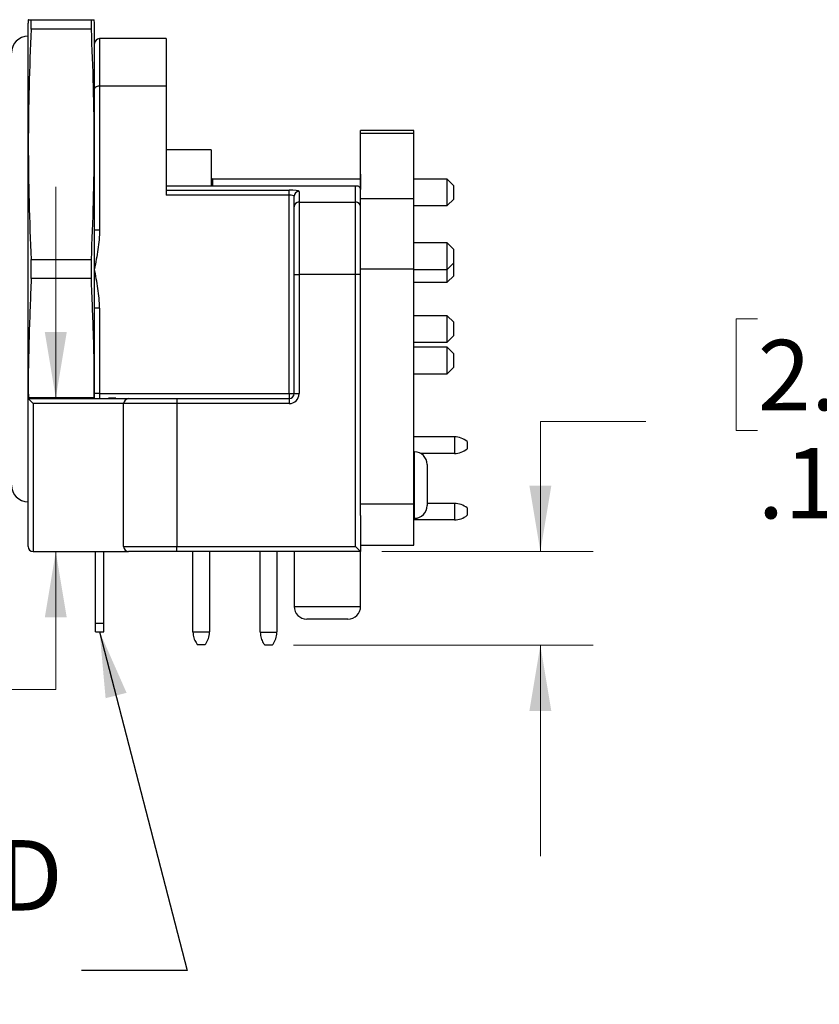
# Model space of a CAD drawing. Units: inches. Extents: x 0.4 to 16.6, y 0.2 to 10.8.
# Drawn here: x 6.7 to 8.5, y 5.2 to 7.6 of the extents above; entities that cross this region are included whole.
import ezdxf

# ---------------------------------------------------------------- set-up
doc = ezdxf.new("R2010")
doc.units = ezdxf.units.IN
doc.header["$MEASUREMENT"] = 0
doc.styles.add('SLDTEXTSTYLE0', font='TXT', dxfattribs={"width": 0.75})
doc.dimstyles.new('SLDDIMSTYLE7', dxfattribs={"dimtxt": 0.166667, "dimasz": 0.156, "dimexe": 0, "dimexo": 0.0625, "dimgap": 0.041667, "dimtad": 0, "dimtih": 1, "dimtoh": 1, "dimlfac": 0.5, "dimrnd": 1e-09, "dimzin": 12, "dimdsep": 46, "dimtxsty": 'SLDTEXTSTYLE0', "dimsah": 1, "dimcen": 0.09, "dimadec": 0, "dimazin": 3, "dimtfac": 1, "dimtmove": 0, "dimatfit": 0, "dimfxl": 0, "dimfrac": 2, "dimtolj": 1, "dimtzin": 12, "dimarcsym": 0})
doc.dimstyles.new('SLDDIMSTYLE8', dxfattribs={"dimtxt": 0.18, "dimasz": 0.156, "dimexe": 0, "dimexo": 0.0625, "dimgap": 0, "dimtad": 0, "dimtih": 1, "dimtoh": 1, "dimdec": 0, "dimrnd": 1e-09, "dimzin": 0, "dimdsep": 46, "dimtxsty": 'Standard', "dimsah": 1, "dimcen": 0.09, "dimadec": 0, "dimazin": 0, "dimtfac": 0.156, "dimtdec": 0, "dimtofl": 0, "dimtmove": 0, "dimatfit": 3, "dimfxl": 0, "dimfrac": 2, "dimtolj": 1, "dimtzin": 0, "dimarcsym": 0})

# ---------------------------------------------------------------- blocks, each defined once
blk = doc.blocks.new('_D_12')
at = {"color": 7, "linetype": 'Continuous', "lineweight": 18}
for p, q in [((6.7418, 6.669), (6.7418, 7.169)), ((6.8836, 6.669), (6.8668, 6.669)), ((6.6379, 6.3049), (6.6168, 6.3049)), ((6.7418, 5.978), (6.7418, 6.3049)), ((5.9198, 6.2215), (5.8691, 6.2215)), ((5.8691, 6.2215), (5.8691, 5.9567)), ((6.2275, 6.2215), (6.2782, 6.2215)), ((6.2782, 6.2215), (6.2782, 5.9567)), ((6.4918, 5.978), (6.7418, 5.978)), ((5.8691, 5.9567), (5.9198, 5.9567)), ((6.2782, 5.9567), (6.2275, 5.9567))]:
    blk.add_line(p, q, dxfattribs=at)
for points in [[(6.7418, 6.669), (6.7678, 6.825), (6.7158, 6.825)], [(6.7418, 6.3049), (6.7158, 6.1489), (6.7678, 6.1489)]]:
    blk.add_solid(points, dxfattribs=at)
at = {"color": 7, "linetype": 'Continuous', "lineweight": 18, "char_height": 0.16667, "attachment_point": 1, "style": 'SLDTEXTSTYLE0'}
for s, insert in [('4.6', (5.9198, 6.1715)), ('.18', (5.9198, 5.9155))]:
    blk.add_mtext(s, dxfattribs=dict(at, insert=insert))
blk = doc.blocks.new('_D_13')
at = {"color": 7, "linetype": 'Continuous', "lineweight": 18}
for p, q in [((8.4033, 6.8562), (8.3526, 6.8562)), ((8.3526, 6.8562), (8.3526, 6.5914)), ((8.711, 6.8562), (8.7617, 6.8562)), ((8.7617, 6.8562), (8.7617, 6.5914)), ((8.139, 6.6127), (7.889, 6.6127)), ((7.889, 6.6127), (7.889, 6.3049)), ((8.3526, 6.5914), (8.4033, 6.5914)), ((8.7617, 6.5914), (8.711, 6.5914)), ((7.5135, 6.3049), (8.014, 6.3049)), ((7.3042, 6.0831), (8.014, 6.0831)), ((7.889, 6.0831), (7.889, 5.5831))]:
    blk.add_line(p, q, dxfattribs=at)
for points in [[(7.889, 6.3049), (7.915, 6.4609), (7.863, 6.4609)], [(7.889, 6.0831), (7.863, 5.9271), (7.915, 5.9271)]]:
    blk.add_solid(points, dxfattribs=at)
at = {"color": 7, "linetype": 'Continuous', "lineweight": 18, "char_height": 0.16667, "attachment_point": 1, "style": 'SLDTEXTSTYLE0'}
for s, insert in [('2.8', (8.4033, 6.8062)), ('.11', (8.4033, 6.5502))]:
    blk.add_mtext(s, dxfattribs=dict(at, insert=insert))
blk = doc.blocks.new('SW_NOTE_4')
at = {"color": 0, "linetype": 'Continuous', "lineweight": 0, "char_height": 0.16667, "attachment_point": 2, "style": 'SLDTEXTSTYLE0'}
for s, insert in [('GROUND', (-0.5215, 0.3087)), ('TAB', (-0.5235, 0.0865))]:
    blk.add_mtext(s, dxfattribs=dict(at, insert=insert))

msp = doc.modelspace()

# ---------------------------------------------------------------- linework, layer by layer
at = {"color": 7, "linetype": 'Continuous', "lineweight": 25}
for p, q in [((6.6768, 7.5647), (6.6761, 7.5569)), ((6.6761, 6.9742), (6.6761, 7.5569)), ((6.6837, 7.5422), (6.6837, 7.5647)), ((6.6837, 7.5647), (6.826, 7.5647)), ((6.826, 7.5422), (6.826, 7.5647)), ((6.8336, 7.5569), (6.8329, 7.5647)), ((6.8336, 6.9742), (6.8336, 7.5569)), ((6.826, 7.5422), (6.6837, 7.5422)), ((7.0029, 7.5199), (6.8454, 7.5199)), ((6.8454, 7.5199), (6.8454, 7.4073)), ((7.0029, 7.5199), (7.0029, 7.4073)), ((7.0029, 7.4073), (6.8454, 7.4073)), ((6.8454, 7.4073), (6.8454, 7.0669)), ((7.0029, 7.4073), (7.0029, 7.1491)), ((7.5895, 7.302), (7.4635, 7.302)), ((7.4635, 7.2961), (7.4635, 7.302)), ((7.5895, 7.2961), (7.5895, 7.302)), ((7.4635, 7.2961), (7.5895, 7.2961)), ((7.4635, 7.1415), (7.4635, 7.2961)), ((7.5895, 7.1415), (7.5895, 7.2961)), ((7.1094, 7.2561), (7.0029, 7.2561)), ((7.1094, 7.2561), (7.1094, 7.171)), ((7.5896, 7.2661), (7.5895, 7.2661)), ((7.5896, 7.2623), (7.5895, 7.2623)), ((7.5896, 7.258), (7.5895, 7.258)), ((7.5896, 7.258), (7.5896, 7.2623)), ((7.5896, 7.2206), (7.5896, 7.258)), ((7.4633, 7.2131), (7.4635, 7.2131)), ((7.5896, 7.2206), (7.5895, 7.2206)), ((7.4633, 7.1873), (7.1134, 7.1873)), ((7.1134, 7.171), (7.1134, 7.1873)), ((7.4633, 7.2007), (7.4635, 7.2007)), ((7.4633, 7.1989), (7.4635, 7.1989)), ((7.4633, 7.1989), (7.4633, 7.1622)), ((7.6682, 7.1873), (7.5895, 7.1873)), ((7.684, 7.1715), (7.6682, 7.1873)), ((7.6682, 7.1558), (7.6682, 7.1873)), ((7.0029, 7.171), (7.1094, 7.171)), ((7.0029, 7.1608), (7.2942, 7.1608)), ((7.1094, 7.171), (7.4517, 7.171)), ((7.2942, 7.1491), (7.2942, 7.1608)), ((7.4517, 7.1329), (7.4517, 7.171)), ((7.4517, 7.171), (7.4562, 7.171)), ((7.684, 7.1558), (7.684, 7.1715)), ((7.2942, 7.1491), (7.0029, 7.1491)), ((7.2942, 6.6789), (7.2942, 7.1491)), ((7.306, 7.1212), (7.306, 7.1464)), ((7.3178, 7.1581), (7.3178, 7.1329)), ((7.4635, 7.1415), (7.5895, 7.1415)), ((7.4635, 6.9742), (7.4635, 7.1415)), ((7.5895, 6.9742), (7.5895, 7.1415)), ((7.6682, 7.1243), (7.6682, 7.1558)), ((7.6682, 7.1243), (7.684, 7.14)), ((7.684, 7.14), (7.684, 7.1558)), ((7.306, 6.9608), (7.306, 7.1212)), ((7.3178, 7.1329), (7.3178, 6.9608)), ((7.3178, 7.1329), (7.4517, 7.1329)), ((7.4517, 6.9608), (7.4517, 7.1329)), ((7.5895, 7.1243), (7.6682, 7.1243)), ((6.8336, 7.0669), (6.8454, 7.0669)), ((7.5896, 7.0723), (7.5895, 7.0723)), ((7.5896, 7.0616), (7.5895, 7.0616)), ((7.5896, 7.0528), (7.5895, 7.0528)), ((7.5896, 7.0413), (7.5895, 7.0413)), ((7.6682, 7.0358), (7.5895, 7.0358)), ((7.5896, 7.0263), (7.5895, 7.0263)), ((7.5896, 7.022), (7.5895, 7.022)), ((7.5896, 7.022), (7.5896, 7.0263)), ((7.5896, 6.9853), (7.5896, 7.022)), ((7.684, 7.0201), (7.6682, 7.0358)), ((7.6682, 7.0043), (7.6682, 7.0358)), ((7.6682, 6.9728), (7.6682, 7.0043)), ((7.684, 7.0043), (7.684, 7.0201)), ((7.684, 6.9886), (7.684, 7.0043)), ((6.6761, 6.669), (6.6761, 6.9742)), ((6.6837, 6.9517), (6.6837, 6.9967)), ((6.6837, 6.9967), (6.826, 6.9967)), ((6.826, 6.9517), (6.826, 6.9967)), ((6.8336, 6.669), (6.8336, 6.9742)), ((7.4635, 6.9742), (7.5895, 6.9742)), ((7.4635, 6.4181), (7.4635, 6.9742)), ((7.5896, 6.9853), (7.5895, 6.9853)), ((7.5896, 6.9836), (7.5895, 6.9836)), ((7.5895, 6.4181), (7.5895, 6.9742)), ((7.5896, 6.9836), (7.5896, 6.9853)), ((7.6682, 6.9728), (7.684, 6.9886)), ((7.684, 6.9742), (7.684, 6.9886)), ((7.684, 6.9584), (7.684, 6.9742)), ((6.826, 6.9517), (6.6837, 6.9517)), ((7.306, 6.9608), (7.3178, 6.9608)), ((7.306, 6.6789), (7.306, 6.9608)), ((7.3178, 6.9608), (7.3178, 6.6789)), ((7.4517, 6.9608), (7.3178, 6.9608)), ((7.4517, 6.3167), (7.4517, 6.9608)), ((7.4635, 6.9608), (7.4517, 6.9608)), ((7.5895, 6.9728), (7.6682, 6.9728)), ((7.6682, 6.9427), (7.6682, 6.9728)), ((7.6682, 6.9427), (7.684, 6.9584)), ((7.5895, 6.9427), (7.6682, 6.9427)), ((7.5896, 6.9044), (7.5895, 6.9044)), ((6.8454, 6.8814), (6.8336, 6.8814)), ((6.8454, 6.8814), (6.8454, 6.6789)), ((7.5896, 6.9012), (7.5895, 6.9012)), ((7.5896, 6.8879), (7.5895, 6.8879)), ((7.5896, 6.8798), (7.5896, 6.8879)), ((7.5896, 6.8798), (7.5895, 6.8798)), ((7.5896, 6.8712), (7.5895, 6.8712)), ((7.6682, 6.8636), (7.5895, 6.8636)), ((7.684, 6.8479), (7.6682, 6.8636)), ((7.6682, 6.8321), (7.6682, 6.8636)), ((7.5896, 6.84), (7.5895, 6.84)), ((7.5896, 6.821), (7.5896, 6.84)), ((7.684, 6.8321), (7.684, 6.8479)), ((7.5896, 6.821), (7.5895, 6.821)), ((7.6682, 6.8006), (7.6682, 6.8321)), ((7.6682, 6.8006), (7.684, 6.8164)), ((7.684, 6.8164), (7.684, 6.8321)), ((7.5896, 6.8089), (7.5895, 6.8089)), ((7.5896, 6.7962), (7.5895, 6.7962)), ((7.5896, 6.7916), (7.5895, 6.7916)), ((7.6682, 6.7892), (7.5895, 6.7892)), ((7.5896, 6.8006), (7.6682, 6.8006)), ((7.5896, 6.7892), (7.5896, 6.7916)), ((7.684, 6.7734), (7.6682, 6.7892)), ((7.6682, 6.7577), (7.6682, 6.7892)), ((7.684, 6.7577), (7.684, 6.7734)), ((7.5896, 6.744), (7.5895, 6.744)), ((7.5896, 6.6607), (7.5896, 6.744)), ((7.6682, 6.7262), (7.6682, 6.7577)), ((7.6682, 6.7262), (7.684, 6.7419)), ((7.684, 6.7419), (7.684, 6.7577)), ((7.5896, 6.7262), (7.6682, 6.7262)), ((6.8454, 6.6789), (6.8336, 6.6789)), ((6.8454, 6.6789), (6.8454, 6.6671)), ((6.8454, 6.6789), (7.2942, 6.6789)), ((7.2942, 6.6789), (7.306, 6.6789)), ((7.2942, 6.6789), (7.2942, 6.6671)), ((7.306, 6.6789), (7.3178, 6.6789)), ((6.8336, 6.669), (6.6761, 6.669)), ((6.6761, 6.6671), (6.6761, 6.669)), ((6.6761, 6.6671), (6.6879, 6.6553)), ((6.6761, 6.6671), (6.9143, 6.6671)), ((6.6761, 6.3167), (6.6761, 6.6671)), ((6.6879, 6.6553), (6.6879, 6.3049)), ((6.9025, 6.6553), (6.6879, 6.6553)), ((6.8336, 6.6671), (6.8336, 6.669)), ((7.0285, 6.6553), (6.9025, 6.6553)), ((6.9025, 6.3167), (6.9025, 6.6553)), ((6.9143, 6.6671), (7.0285, 6.6671)), ((7.0285, 6.6671), (7.2942, 6.6671)), ((7.0285, 6.6671), (7.0285, 6.6553)), ((7.0285, 6.6553), (7.0285, 6.3167)), ((7.2942, 6.6553), (7.0285, 6.6553)), ((7.2942, 6.6671), (7.2942, 6.6553)), ((7.5896, 6.6607), (7.5895, 6.6607)), ((7.5896, 6.6485), (7.5895, 6.6485)), ((7.5896, 6.6463), (7.5895, 6.6463)), ((7.5896, 6.6415), (7.5895, 6.6415)), ((7.5896, 6.6409), (7.5895, 6.6409)), ((7.5896, 6.6078), (7.5896, 6.6409)), ((7.5896, 6.6078), (7.5895, 6.6078)), ((7.5896, 6.5982), (7.5896, 6.6078)), ((7.5896, 6.5982), (7.5895, 6.5982)), ((7.5896, 6.5971), (7.5895, 6.5971)), ((7.5896, 6.5945), (7.5895, 6.5945)), ((7.5896, 6.582), (7.5895, 6.582)), ((7.6855, 6.5766), (7.5895, 6.5766)), ((7.6855, 6.5766), (7.6855, 6.5372)), ((7.7155, 6.5656), (7.7155, 6.5482)), ((7.591, 6.5411), (7.5895, 6.5411)), ((7.591, 6.3836), (7.591, 6.5411)), ((7.6855, 6.5372), (7.6059, 6.5372)), ((7.621, 6.5111), (7.621, 6.4136)), ((7.4635, 6.3906), (7.4635, 6.4181)), ((7.4635, 6.4181), (7.5895, 6.4181)), ((7.5895, 6.3197), (7.5895, 6.4181)), ((7.6855, 6.4191), (7.621, 6.4191)), ((7.6855, 6.4191), (7.6855, 6.3797)), ((7.4635, 6.3906), (7.4635, 6.3049)), ((7.7155, 6.4081), (7.7155, 6.3907)), ((7.5895, 6.3836), (7.591, 6.3836)), ((7.6855, 6.3797), (7.5895, 6.3797)), ((6.6879, 6.3049), (6.9143, 6.3049)), ((6.8356, 6.1349), (6.8356, 6.3049)), ((6.8556, 6.1349), (6.8556, 6.3049)), ((6.9025, 6.3167), (7.0285, 6.3167)), ((7.0285, 6.3049), (6.9143, 6.3049)), ((7.0285, 6.3167), (7.4517, 6.3167)), ((7.0285, 6.3049), (7.0285, 6.3167)), ((7.4635, 6.3049), (7.0285, 6.3049)), ((7.0666, 6.115), (7.0666, 6.3049)), ((7.106, 6.3049), (7.106, 6.115)), ((7.2258, 6.1144), (7.2258, 6.3049)), ((7.2652, 6.3049), (7.2652, 6.1144)), ((7.306, 6.3049), (7.306, 6.1749)), ((7.4635, 6.3049), (7.4517, 6.3167)), ((7.4635, 6.3197), (7.5895, 6.3197)), ((7.4635, 6.1749), (7.4635, 6.3049)), ((7.306, 6.1749), (7.4635, 6.1749)), ((6.8356, 6.1349), (6.8556, 6.1349)), ((6.8356, 6.1149), (6.8356, 6.1349)), ((6.8556, 6.1149), (6.8556, 6.1349)), ((7.4335, 6.1449), (7.336, 6.1449)), ((6.8356, 6.1149), (6.8556, 6.1149)), ((7.106, 6.1137), (7.0666, 6.1137)), ((7.2652, 6.1131), (7.2258, 6.1131)), ((7.095, 6.0837), (7.0776, 6.0837)), ((7.2542, 6.0831), (7.2368, 6.0831))]:
    msp.add_line(p, q, dxfattribs=at)
for centre, radius, start, end in [((6.6761, 7.486), 0.0394, 90, 180), ((6.8454, 7.5081), 0.0118, 90, 180), ((7.1134, 7.1913), 0.004, 180, 270), ((7.3178, 7.1463), 0.0118, 89.8158, 179.8147), ((7.3178, 7.1212), 0.0118, 89.8158, 179.8147), ((7.4517, 7.1212), 0.0118, 0.1853, 90.1842), ((7.2942, 6.6789), 0.0236, 270, 0), ((7.2942, 6.6789), 0.0118, 270, 0), ((6.9143, 6.6553), 0.0118, 90, 180), ((7.6842, 6.5266), 0.05, 51.2291, 88.4982), ((7.591, 6.5111), 0.03, 0, 90), ((7.6842, 6.5872), 0.05, 271.5018, 308.7709), ((6.6761, 6.4624), 0.0394, 180, 270), ((7.6842, 6.3691), 0.05, 51.2291, 88.4982), ((7.591, 6.4136), 0.03, 270, 0), ((7.6842, 6.4297), 0.05, 271.5018, 308.7709), ((6.6879, 6.3167), 0.0118, 180, 270), ((6.9143, 6.3167), 0.0118, 180, 270), ((7.336, 6.1749), 0.03, 180, 270), ((7.4335, 6.1749), 0.03, 270, 0), ((7.1166, 6.115), 0.05, 180, 181.4772), ((7.056, 6.115), 0.05, 358.5228, 0), ((7.2758, 6.1144), 0.05, 180, 181.4772), ((7.2152, 6.1144), 0.05, 358.5228, 0)]:
    msp.add_arc(centre, radius, start, end, dxfattribs=at)
for centre, major_axis, ratio, start_param, end_param in [((7.2942, 7.1581), (0.0236, 0), 0.113936, 0, 1.570796), ((7.4517, 7.1601), (0, 0.0132), 0.892534, 4.712389, 5.394501), ((7.2942, 7.1464), (0.0118, 0), 0.227871, 0, 1.570796)]:
    msp.add_ellipse(centre, major_axis=major_axis, ratio=ratio, start_param=start_param, end_param=end_param, dxfattribs=at)
for points, knots in [([(6.677, 7.5647), (6.6769, 7.5647), (6.6765, 7.5647), (6.6786, 7.5647), (6.682, 7.5647), (6.6837, 7.5647)], [0, 0, 0, 0, 0.093476, 0.546733, 1, 1, 1, 1]), ([(6.826, 7.5647), (6.8296, 7.5647), (6.8335, 7.5647), (6.8327, 7.5647), (6.8326, 7.5647)], [0, 0, 0, 0, 0.905148, 1, 1, 1, 1]), ([(6.8454, 7.4073), (6.8442, 7.4073), (6.8429, 7.4072), (6.8418, 7.407), (6.8407, 7.4068), (6.8396, 7.4065), (6.8386, 7.4061), (6.8377, 7.4058), (6.8368, 7.4053), (6.8361, 7.4048), (6.8353, 7.4043), (6.8347, 7.4037), (6.8342, 7.403), (6.8338, 7.4024), (6.8336, 7.4017), (6.8336, 7.401), (6.8336, 7.401), (6.8336, 7.401), (6.8336, 7.4009)], [0, 0, 0, 0, 0.0000460199, 0.0000460199, 0.0000460199, 0.0000918945, 0.0000918945, 0.0000918945, 0.0001398832, 0.0001398832, 0.0001398832, 0.0001932988, 0.0001932988, 0.0001932988, 0.0002477675, 0.0002477675, 0.0002477675, 0.0002504467, 0.0002504467, 0.0002504467, 0.0002504467]), ([(7.4562, 7.171), (7.4566, 7.171), (7.4575, 7.1708), (7.4592, 7.1699), (7.4601, 7.1693), (7.4608, 7.1684)], [0, 0, 0, 0, 0.5, 0.5, 1, 1, 1, 1]), ([(6.8454, 7.0669), (6.8454, 7.0513), (6.8436, 7.0357), (6.8392, 7.0049), (6.8364, 6.9896), (6.8336, 6.9742)], [0, 0, 0, 0, 0.5, 0.5, 1, 1, 1, 1]), ([(6.8454, 6.8814), (6.8454, 6.8971), (6.8436, 6.9126), (6.8392, 6.9435), (6.8364, 6.9588), (6.8336, 6.9742)], [0, 0, 0, 0, 0.5, 0.5, 1, 1, 1, 1]), ([(6.6837, 6.9517), (6.6818, 6.9063), (6.6782, 6.8155), (6.6762, 6.7212), (6.6769, 6.6724), (6.6769, 6.669)], [0, 0, 0, 0, 0.482083, 0.964154, 1, 1, 1, 1]), ([(6.8327, 6.669), (6.8328, 6.6722), (6.8335, 6.721), (6.8315, 6.8152), (6.8278, 6.9062), (6.826, 6.9517)], [0, 0, 0, 0, 0.034109, 0.517048, 1, 1, 1, 1]), ([(7.0666, 6.1137), (7.0671, 6.1092), (7.0681, 6.1002), (7.0727, 6.0903), (7.0763, 6.0855), (7.0776, 6.0837)], [0, 0, 0, 0, 0.390632, 0.779221, 1, 1, 1, 1]), ([(7.095, 6.0837), (7.0976, 6.0874), (7.1027, 6.0948), (7.1056, 6.106), (7.1059, 6.1124), (7.106, 6.1137)], [0, 0, 0, 0, 0.443011, 0.889574, 1, 1, 1, 1]), ([(7.2258, 6.1131), (7.2263, 6.1086), (7.2273, 6.0997), (7.2319, 6.0897), (7.2355, 6.0849), (7.2368, 6.0831)], [0, 0, 0, 0, 0.3906316, 0.7792207, 1, 1, 1, 1]), ([(7.2542, 6.0831), (7.2567, 6.0868), (7.2618, 6.0942), (7.2648, 6.1055), (7.2651, 6.1119), (7.2652, 6.1131)], [0, 0, 0, 0, 0.443011, 0.889574, 1, 1, 1, 1])]:
    msp.add_open_spline(points, degree=3, knots=knots, dxfattribs=at)
for points in [[(6.6837, 7.5422), (6.6793, 7.4513), (6.6742, 7.2695), (6.6793, 7.0876), (6.6837, 6.9967)], [(6.826, 6.9967), (6.8303, 7.0876), (6.8354, 7.2695), (6.8303, 7.4513), (6.826, 7.5422)]]:
    msp.add_open_spline(points, degree=3, dxfattribs=at)

# ---------------------------------------------------------------- block references
at = {"color": 7, "linetype": 'Continuous', "lineweight": 0}
msp.add_blockref('SW_NOTE_4', (6.8027, 5.3126), dxfattribs=at)

# ---------------------------------------------------------------- dimensions: what is measured, and where the dimension line sits
at = {"color": 7, "linetype": 'Continuous', "lineweight": 18}
for base, p1, p2, picture, middle in [((6.7418, 6.3049), (6.6761, 6.669), (6.6879, 6.3049), '_D_12', (6.7418, 5.978)), ((7.889, 6.3049), (7.2542, 6.0831), (7.4635, 6.3049), '_D_13', (7.889, 6.6127))]:
    dim = msp.add_linear_dim(base=base, p1=p1, p2=p2, angle=90, dimstyle='SLDDIMSTYLE7', dxfattribs=at)
    dim.commit()
    dim.dimension.update_dxf_attribs({"geometry": picture, "text_midpoint": middle, "dimtype": 160})

# ---------------------------------------------------------------- leaders
at = {"color": 7, "linetype": 'Continuous', "lineweight": 0}
msp.add_leader([(6.8456, 6.1149), (7.0527, 5.3126), (6.8027, 5.3126)], dimstyle='SLDDIMSTYLE8', dxfattribs=at)

doc.saveas('drawing.dxf')
